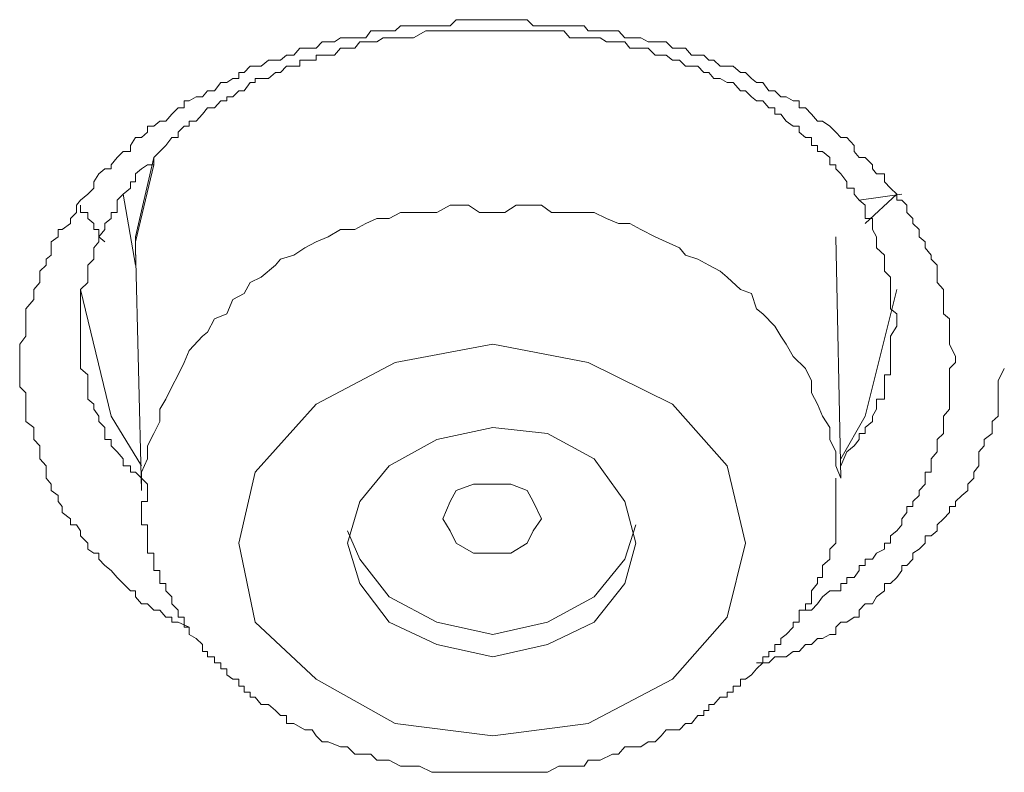
# Model space of a CAD drawing. Units: inches. Extents: x -389 to 676, y -587 to 171.
# Drawn here: x -81 to -76, y 34 to 37 of the extents above; entities that cross this region are included whole.
import ezdxf

# ---------------------------------------------------------------- set-up
doc = ezdxf.new("R2010")
doc.units = ezdxf.units.IN
doc.header["$MEASUREMENT"] = 0
doc.layers.add('图层 1', color=7, linetype='Continuous')

msp = doc.modelspace()

# ---------------------------------------------------------------- linework, layer by layer
at = {"layer": '图层 1', "color": 7, "lineweight": 9}
for points in [[(-79.8934, 34.5484), (-79.9419, 34.5705), (-79.9684, 34.5705), (-79.9684, 34.5926), (-79.9949, 34.5926), (-80.0214, 34.6235), (-80.0479, 34.6235), (-80.0744, 34.65), (-80.1009, 34.65), (-80.1274, 34.6809), (-80.1274, 34.7073), (-80.1494, 34.7073), (-80.1804, 34.7383), (-80.2068, 34.7647), (-80.2333, 34.7957), (-80.2598, 34.8177), (-80.2863, 34.8442), (-80.2863, 34.8707), (-80.3084, 34.8707), (-80.3349, 34.8884), (-80.3349, 34.9149), (-80.3658, 34.9458), (-80.3658, 34.9678), (-80.3834, 34.9943), (-80.4099, 34.9943), (-80.4099, 35.0208), (-80.4453, 35.0473), (-80.4453, 35.0738), (-80.4629, 35.0959), (-80.4629, 35.1224), (-80.4938, 35.1444), (-80.4938, 35.1709), (-80.5159, 35.1974), (-80.5159, 35.2239), (-80.5159, 35.2504), (-80.5424, 35.2813), (-80.5424, 35.3122), (-80.5424, 35.3387), (-80.5689, 35.3652), (-80.5689, 35.3917), (-80.5689, 35.4182), (-80.6042, 35.4447), (-80.6042, 35.4667), (-80.6042, 35.4977), (-80.6042, 35.5197), (-80.6042, 35.5418), (-80.6042, 35.5683), (-80.6307, 35.5948), (-80.6307, 35.6213), (-80.6307, 35.6478), (-80.6307, 35.6743), (-80.6307, 35.7007), (-80.6307, 35.7272), (-80.6307, 35.7537), (-80.6307, 35.7802), (-80.6042, 35.8155), (-80.6042, 35.8332), (-80.6042, 35.8597), (-80.6042, 35.8906), (-80.6042, 35.9127), (-80.6042, 35.9347), (-80.5689, 35.9745), (-80.5689, 36.001), (-80.5689, 36.0186), (-80.5424, 36.0495), (-80.5424, 36.0716), (-80.5424, 36.0981), (-80.5159, 36.1246), (-80.5159, 36.1511), (-80.4938, 36.1687), (-80.4938, 36.1997), (-80.4938, 36.2261), (-80.4629, 36.2482), (-80.4629, 36.2791), (-80.4453, 36.2791), (-80.4099, 36.3056), (-80.4099, 36.3277), (-80.3834, 36.3542), (-80.3834, 36.3851), (-80.3658, 36.4072), (-80.3349, 36.4337), (-80.3084, 36.4601), (-80.3084, 36.4866), (-80.2863, 36.522), (-80.2598, 36.544), (-80.2333, 36.544), (-80.2333, 36.5617), (-80.2068, 36.5926), (-80.1804, 36.6191), (-80.1494, 36.6191), (-80.1494, 36.6456), (-80.1274, 36.6809), (-80.1009, 36.6809), (-80.0744, 36.703), (-80.0744, 36.7295), (-80.0479, 36.7295), (-80.0214, 36.7515), (-79.9949, 36.7515), (-79.9684, 36.7824), (-79.9419, 36.8089), (-79.9154, 36.8089), (-79.9154, 36.8398), (-79.8934, 36.8398), (-79.8625, 36.8575), (-79.836, 36.8575), (-79.8139, 36.884), (-79.783, 36.884), (-79.7565, 36.9193), (-79.73, 36.9193), (-79.7035, 36.937), (-79.677, 36.937), (-79.677, 36.9635), (-79.655, 36.9635), (-79.6285, 36.99), (-79.6064, 36.99), (-79.5799, 36.99), (-79.549, 37.0164), (-79.5181, 37.0164), (-79.496, 37.0164), (-79.4695, 37.0385), (-79.4386, 37.0385), (-79.4121, 37.0694), (-79.39, 37.0694), (-79.3591, 37.0694), (-79.3415, 37.0694), (-79.315, 37.0959), (-79.2885, 37.0959), (-79.262, 37.0959), (-79.2355, 37.1136), (-79.2046, 37.1136), (-79.1737, 37.1136), (-79.1516, 37.1136), (-79.1251, 37.1136), (-79.1031, 37.1445), (-79.0766, 37.1445), (-79.0501, 37.1445), (-79.0236, 37.1445), (-78.9971, 37.1445), (-78.975, 37.1666), (-78.953, 37.1666), (-78.9176, 37.1666), (-78.8911, 37.1666), (-78.8647, 37.1666), (-78.8382, 37.1666), (-78.8161, 37.1666), (-78.7896, 37.1666), (-78.7587, 37.1666), (-78.7322, 37.193), (-78.7057, 37.193), (-78.6792, 37.193), (-78.6571, 37.193), (-78.6307, 37.193), (-78.5733, 37.193), (-78.5512, 37.193), (-78.5203, 37.193), (-78.4938, 37.193), (-78.4717, 37.193), (-78.4496, 37.193), (-78.4231, 37.193), (-78.3967, 37.1666), (-78.3613, 37.1666), (-78.3348, 37.1666), (-78.3172, 37.1666), (-78.2863, 37.1666), (-78.2642, 37.1666), (-78.2377, 37.1666), (-78.2068, 37.1666), (-78.1759, 37.1666), (-78.1582, 37.1445), (-78.1317, 37.1445), (-78.1053, 37.1445), (-78.0788, 37.1445), (-78.0523, 37.1445), (-78.0258, 37.1445), (-77.9993, 37.1136), (-77.9772, 37.1136), (-77.9507, 37.1136), (-77.9287, 37.1136), (-77.8977, 37.0959), (-77.8668, 37.0959), (-77.8404, 37.0959), (-77.8183, 37.0959), (-77.7918, 37.0694), (-77.7609, 37.0694), (-77.7344, 37.0694), (-77.7079, 37.0385), (-77.6814, 37.0385), (-77.6549, 37.0385), (-77.6328, 37.0164), (-77.6108, 37.0164), (-77.5843, 36.99), (-77.5534, 36.99), (-77.5269, 36.99), (-77.496, 36.9635), (-77.4739, 36.9635), (-77.4474, 36.937), (-77.4253, 36.9193), (-77.3988, 36.9193), (-77.3723, 36.884), (-77.3459, 36.884), (-77.3194, 36.8575), (-77.2973, 36.8575), (-77.2664, 36.8398), (-77.2399, 36.8398), (-77.2399, 36.8089), (-77.2134, 36.8089), (-77.1869, 36.7824), (-77.1604, 36.7515), (-77.1383, 36.7515), (-77.1074, 36.7295), (-77.081, 36.703), (-77.0589, 36.6809), (-77.0324, 36.6809), (-77.0015, 36.6456), (-77.0015, 36.6191), (-76.9794, 36.5926), (-76.9529, 36.5926), (-76.922, 36.5617), (-76.922, 36.544), (-76.9043, 36.522), (-76.869, 36.522), (-76.869, 36.4866), (-76.8425, 36.4601), (-76.816, 36.4337), (-76.816, 36.4072), (-76.794, 36.4072), (-76.7719, 36.3851), (-76.7719, 36.3542), (-76.7454, 36.3277), (-76.7454, 36.3056), (-76.7189, 36.2791), (-76.7189, 36.2482), (-76.6924, 36.2261), (-76.6924, 36.1997), (-76.6659, 36.1687), (-76.6659, 36.1511), (-76.6394, 36.1246), (-76.6394, 36.0981), (-76.6394, 36.0716), (-76.6394, 36.0495), (-76.613, 36.0186), (-76.613, 36.001), (-76.613, 35.9745), (-76.613, 35.9347), (-76.613, 35.9127), (-76.5865, 35.8906), (-76.5865, 35.8597), (-76.5865, 35.7802), (-76.56, 35.7272)], [(-76.816, 35.9127), (-76.8425, 35.9347), (-76.8425, 36.001), (-76.8425, 36.0495), (-76.8425, 36.0716), (-76.869, 36.0981), (-76.869, 36.1246), (-76.869, 36.1511), (-76.869, 36.1687), (-76.9043, 36.1997), (-76.9043, 36.2261), (-76.9043, 36.2482), (-76.922, 36.2791), (-76.922, 36.3056), (-76.922, 36.3277), (-76.9529, 36.3277), (-76.9529, 36.3542), (-76.9529, 36.3851), (-76.9794, 36.4072), (-77.0015, 36.4337), (-77.0015, 36.4601), (-77.0324, 36.4601), (-77.0324, 36.4866), (-77.0589, 36.522), (-77.081, 36.544), (-77.081, 36.5617), (-77.1074, 36.5617), (-77.1074, 36.5926), (-77.1383, 36.6191), (-77.1604, 36.6191), (-77.1604, 36.6456), (-77.1869, 36.6456), (-77.1869, 36.6809), (-77.2134, 36.6809), (-77.2399, 36.703), (-77.2399, 36.7295), (-77.2664, 36.7295), (-77.2973, 36.7515), (-77.3194, 36.7824), (-77.3459, 36.7824), (-77.3459, 36.8089), (-77.3723, 36.8089), (-77.3988, 36.8398), (-77.4253, 36.8398), (-77.4474, 36.8575), (-77.4739, 36.884), (-77.496, 36.884), (-77.5269, 36.9193), (-77.5534, 36.9193), (-77.5843, 36.937), (-77.6108, 36.937), (-77.6328, 36.9635), (-77.6549, 36.9635), (-77.6814, 36.99), (-77.7079, 36.99), (-77.7344, 36.99), (-77.7609, 37.0164), (-77.7918, 37.0164), (-77.8183, 37.0385), (-77.8404, 37.0385), (-77.8668, 37.0385), (-77.8977, 37.0694), (-77.9287, 37.0694), (-77.9507, 37.0694), (-77.9772, 37.0694), (-77.9993, 37.0959), (-78.0258, 37.0959), (-78.0523, 37.0959), (-78.0788, 37.0959), (-78.1053, 37.1136), (-78.1317, 37.1136), (-78.1582, 37.1136), (-78.1759, 37.1136), (-78.2068, 37.1136), (-78.2377, 37.1136), (-78.2642, 37.1445), (-78.2863, 37.1445), (-78.3348, 37.1445), (-78.3967, 37.1445), (-78.4231, 37.1445), (-78.4717, 37.1445), (-78.5203, 37.1445), (-78.5512, 37.1445), (-78.5997, 37.1445), (-78.6571, 37.1445), (-78.6792, 37.1445), (-78.7322, 37.1445), (-78.7896, 37.1445), (-78.8161, 37.1445), (-78.8647, 37.1445), (-78.9176, 37.1136), (-78.953, 37.1136), (-78.975, 37.1136), (-78.9971, 37.1136), (-79.0236, 37.1136), (-79.0501, 37.1136), (-79.0766, 37.0959), (-79.1031, 37.0959), (-79.1251, 37.0959), (-79.1516, 37.0959), (-79.1737, 37.0694), (-79.2046, 37.0694), (-79.2355, 37.0694), (-79.262, 37.0385), (-79.2885, 37.0385), (-79.315, 37.0385), (-79.3415, 37.0385), (-79.3415, 37.0164), (-79.3591, 37.0164), (-79.39, 37.0164), (-79.4121, 37.0164), (-79.4121, 36.99), (-79.4386, 36.99), (-79.4695, 36.99), (-79.496, 36.9635), (-79.5181, 36.9635), (-79.549, 36.937), (-79.5799, 36.937), (-79.6064, 36.937), (-79.6064, 36.9193), (-79.6285, 36.9193), (-79.655, 36.884), (-79.677, 36.884), (-79.7035, 36.8575), (-79.73, 36.8575), (-79.73, 36.8398), (-79.7565, 36.8398), (-79.783, 36.8089), (-79.8139, 36.8089), (-79.836, 36.7824), (-79.8625, 36.7515), (-79.8934, 36.7515), (-79.8934, 36.7295), (-79.9154, 36.7295), (-79.9419, 36.703), (-79.9419, 36.6809), (-79.9684, 36.6809), (-79.9949, 36.6456), (-80.0214, 36.6191), (-80.0479, 36.5926), (-80.0479, 36.5617), (-80.0744, 36.5617), (-80.1009, 36.544), (-80.1274, 36.522), (-80.1274, 36.4866), (-80.1494, 36.4866), (-80.1494, 36.4601), (-80.1804, 36.4337), (-80.2068, 36.4072), (-80.2068, 36.3851), (-80.2068, 36.3542), (-80.2333, 36.3542), (-80.2333, 36.3277), (-80.2598, 36.3056), (-80.2598, 36.2791), (-80.2863, 36.2482), (-80.2863, 36.2261), (-80.3084, 36.1997), (-80.3084, 36.1687), (-80.3084, 36.1511), (-80.3349, 36.1246), (-80.3349, 36.0981), (-80.3349, 36.0716), (-80.3349, 36.0495), (-80.3658, 36.0186), (-80.3658, 36.001), (-80.3658, 35.9745), (-80.3658, 35.9347), (-80.3658, 35.9127), (-80.3658, 35.8906), (-80.3658, 35.8597), (-80.3658, 35.8332), (-80.3658, 35.8155), (-80.3658, 35.7802), (-80.3658, 35.7537), (-80.3658, 35.7272), (-80.3658, 35.7007), (-80.3658, 35.6743), (-80.3349, 35.6478), (-80.3349, 35.6213), (-80.3349, 35.5948), (-80.3349, 35.5683), (-80.3349, 35.5418), (-80.3084, 35.5197), (-80.3084, 35.4977), (-80.2863, 35.4667), (-80.2863, 35.4447), (-80.2598, 35.4182), (-80.2598, 35.3917), (-80.2598, 35.3652), (-80.2333, 35.3652), (-80.2333, 35.3387), (-80.2068, 35.3122), (-80.1804, 35.2813), (-80.1804, 35.2504), (-80.1494, 35.2504), (-80.1494, 35.2239), (-80.1274, 35.2239), (-80.1009, 35.1974), (-80.0744, 35.1709)], [(-80.1274, 36.1687), (-80.1274, 36.2482), (-80.0479, 36.5926)], [(-80.0479, 36.5617), (-80.1274, 36.2261), (-80.1274, 36.1997)], [(-80.1804, 36.4337), (-80.1274, 36.1246)], [(-76.9794, 36.4072), (-76.794, 36.4337)], [(-76.9529, 36.3056), (-76.816, 36.4337)], [(-80.2598, 36.2261), (-80.2863, 36.2482), (-80.2863, 36.2791), (-80.3084, 36.2791), (-80.3084, 36.3056), (-80.3349, 36.3277), (-80.3349, 36.3542), (-80.3658, 36.3542), (-80.3658, 36.3851)], [(-78.5733, 36.3542), (-78.6307, 36.3542), (-78.6792, 36.3851), (-78.7587, 36.3851), (-78.8161, 36.3542), (-78.8647, 36.3542), (-78.9176, 36.3542), (-78.975, 36.3542), (-79.0236, 36.3277), (-79.0766, 36.3277), (-79.1251, 36.3056), (-79.1737, 36.2791), (-79.2355, 36.2791), (-79.2885, 36.2482), (-79.3415, 36.2261), (-79.39, 36.1997), (-79.4386, 36.1687), (-79.496, 36.1511), (-79.5181, 36.1246), (-79.5799, 36.0716), (-79.6285, 36.0495), (-79.655, 36.001), (-79.7035, 35.9745), (-79.73, 35.9127), (-79.783, 35.8906), (-79.8139, 35.8332), (-79.836, 35.8155), (-79.8934, 35.7537), (-79.9154, 35.7007), (-79.9419, 35.6478), (-79.9684, 35.5948), (-79.9949, 35.5418), (-80.0214, 35.4977), (-80.0214, 35.4447), (-80.0479, 35.3917), (-80.0744, 35.3387), (-80.0744, 35.2813), (-80.1009, 35.2239), (-80.1009, 35.1709)], [(-77.0589, 35.1974), (-77.081, 35.2504), (-77.081, 35.3122), (-77.1074, 35.3652), (-77.1074, 35.4182), (-77.1383, 35.4667), (-77.1604, 35.5197), (-77.1869, 35.5683), (-77.1869, 35.6213), (-77.2134, 35.6743), (-77.2664, 35.7272), (-77.2973, 35.7802), (-77.3194, 35.8155), (-77.3459, 35.8597), (-77.3988, 35.9127), (-77.4253, 35.9347), (-77.4474, 36.001), (-77.496, 36.0186), (-77.5534, 36.0716), (-77.5843, 36.0981), (-77.6328, 36.1246), (-77.6814, 36.1511), (-77.7344, 36.1687), (-77.7609, 36.1997), (-77.8183, 36.2261), (-77.8668, 36.2482), (-77.9287, 36.2791), (-77.9772, 36.3056), (-78.0258, 36.3056), (-78.0788, 36.3277), (-78.1317, 36.3542), (-78.1759, 36.3542), (-78.2377, 36.3542), (-78.3172, 36.3542), (-78.3613, 36.3851), (-78.4231, 36.3851), (-78.4717, 36.3851), (-78.5203, 36.3542), (-78.5733, 36.3542)], [(-77.0589, 35.1974), (-77.081, 36.2482)], [(-80.1274, 36.1997), (-80.1009, 35.1444)], [(-80.1009, 35.2504), (-80.2333, 35.4667), (-80.3658, 36.0186)], [(-76.816, 36.0186), (-76.9529, 35.4667), (-77.0589, 35.2813)], [(-77.0589, 35.2504), (-77.0324, 35.3122), (-77.0015, 35.3387), (-76.9794, 35.3652), (-76.9794, 35.3917), (-76.9529, 35.3917), (-76.9529, 35.4182), (-76.922, 35.4447), (-76.922, 35.4667), (-76.9043, 35.4977), (-76.9043, 35.5197), (-76.9043, 35.5418), (-76.869, 35.5418), (-76.869, 35.5683), (-76.869, 35.5948), (-76.869, 35.6213), (-76.869, 35.6478), (-76.8425, 35.6478), (-76.8425, 35.6743), (-76.8425, 35.7007), (-76.8425, 35.7272), (-76.8425, 35.7537), (-76.8425, 35.7802), (-76.8425, 35.8155), (-76.816, 35.8597), (-76.816, 35.9127)], [(-78.1582, 35.7007), (-78.5733, 35.7802), (-78.9971, 35.7007), (-79.3415, 35.5197), (-79.6064, 35.2239), (-79.677, 34.9149), (-79.6064, 34.5705), (-79.3415, 34.3232), (-78.9971, 34.129), (-78.5733, 34.076), (-78.1582, 34.129), (-77.7918, 34.3232), (-77.5534, 34.5926), (-77.4739, 34.9149), (-77.5534, 35.2504), (-77.7918, 35.5197), (-78.1582, 35.7007), (-78.1582, 35.7007)], [(-76.56, 35.7272), (-76.56, 35.7007), (-76.5865, 35.6743), (-76.5865, 35.6478), (-76.5865, 35.6213), (-76.5865, 35.5948), (-76.5865, 35.5683), (-76.5865, 35.5418), (-76.5865, 35.5197), (-76.5865, 35.4977), (-76.613, 35.4667), (-76.613, 35.4447), (-76.613, 35.4182), (-76.613, 35.3917), (-76.6394, 35.3652), (-76.6394, 35.3387), (-76.6394, 35.3122), (-76.6659, 35.2813), (-76.6659, 35.2504), (-76.6659, 35.2239), (-76.6924, 35.2239), (-76.6924, 35.1974), (-76.6924, 35.1709), (-76.7189, 35.1444), (-76.7189, 35.1224), (-76.7454, 35.0959), (-76.7454, 35.0738), (-76.7719, 35.0738), (-76.7719, 35.0473), (-76.794, 35.0208), (-76.794, 34.9943), (-76.816, 34.9678), (-76.8425, 34.9458), (-76.8425, 34.9149), (-76.869, 34.9149), (-76.869, 34.8884), (-76.9043, 34.8707), (-76.922, 34.8442), (-76.9529, 34.8442), (-76.9529, 34.8177), (-76.9794, 34.8177), (-76.9794, 34.7957), (-77.0015, 34.7647), (-77.0324, 34.7647), (-77.0324, 34.7383), (-77.0589, 34.7383), (-77.0589, 34.7073), (-77.081, 34.7073), (-77.1074, 34.7073), (-77.1383, 34.6809), (-77.1604, 34.65), (-77.1869, 34.6235), (-77.2399, 34.6235)], [(-77.4253, 34.3939), (-77.3723, 34.3939), (-77.3459, 34.4204), (-77.3194, 34.4204), (-77.2973, 34.4204), (-77.2664, 34.4424), (-77.2399, 34.4424), (-77.2134, 34.4733), (-77.1869, 34.4733), (-77.1604, 34.4998), (-77.1383, 34.4998), (-77.1074, 34.5175), (-77.081, 34.5175), (-77.081, 34.5484), (-77.0589, 34.5705), (-77.0324, 34.5705), (-77.0015, 34.5926), (-76.9794, 34.5926), (-76.9794, 34.6235), (-76.9529, 34.65), (-76.922, 34.65), (-76.9043, 34.6809), (-76.869, 34.7073), (-76.869, 34.7383), (-76.8425, 34.7383), (-76.816, 34.7647), (-76.794, 34.7957), (-76.794, 34.8177), (-76.7719, 34.8177), (-76.7454, 34.8442), (-76.7454, 34.8707), (-76.7189, 34.8884), (-76.6924, 34.9149), (-76.6924, 34.9458), (-76.6659, 34.9458), (-76.6394, 34.9678), (-76.6394, 34.9943), (-76.613, 35.0208), (-76.5865, 35.0473), (-76.5865, 35.0738), (-76.56, 35.0738), (-76.56, 35.0959), (-76.5335, 35.1224), (-76.507, 35.1444), (-76.507, 35.1709), (-76.4805, 35.1974), (-76.4805, 35.2239), (-76.4584, 35.2504), (-76.4584, 35.2813), (-76.4584, 35.3122), (-76.4363, 35.3387), (-76.4363, 35.3652), (-76.401, 35.3917), (-76.401, 35.4182), (-76.401, 35.4447), (-76.3745, 35.4667), (-76.3745, 35.4977), (-76.3745, 35.5197), (-76.3745, 35.5418), (-76.3745, 35.5683), (-76.3745, 35.6213), (-76.348, 35.6743)], [(-78.3348, 35.3917), (-78.5733, 35.4182), (-78.8161, 35.3652), (-79.0236, 35.2504), (-79.1516, 35.0959), (-79.2046, 34.9149), (-79.1516, 34.7383), (-79.0236, 34.5705), (-78.8161, 34.4733), (-78.5733, 34.4204), (-78.3348, 34.4733), (-78.1317, 34.5705), (-77.9993, 34.7383), (-77.9507, 34.9149), (-77.9993, 35.0959), (-78.1317, 35.2813), (-78.3348, 35.3917), (-78.3348, 35.3917)], [(-80.0744, 35.1709), (-80.0744, 35.1444), (-80.0744, 35.1224), (-80.0744, 35.0959), (-80.1009, 35.0959), (-80.1009, 35.0738), (-80.1009, 35.0473), (-80.1009, 35.0208), (-80.1009, 34.9943), (-80.0744, 34.9943), (-80.0744, 34.9678), (-80.0744, 34.9458), (-80.0744, 34.9149), (-80.0744, 34.8884), (-80.0744, 34.8707), (-80.0479, 34.8707), (-80.0479, 34.8442), (-80.0479, 34.8177), (-80.0479, 34.7957), (-80.0214, 34.7957), (-80.0214, 34.7647), (-80.0214, 34.7383), (-79.9949, 34.7383), (-79.9949, 34.7073), (-79.9684, 34.6809), (-79.9684, 34.65), (-79.9419, 34.6235), (-79.9419, 34.5926), (-79.9154, 34.5926), (-79.9154, 34.5705), (-79.9154, 34.5484), (-79.8934, 34.5484), (-79.8934, 34.5175), (-79.8625, 34.4998), (-79.836, 34.4733), (-79.836, 34.4424), (-79.8139, 34.4424), (-79.8139, 34.4204), (-79.783, 34.4204), (-79.783, 34.3939), (-79.7565, 34.3939), (-79.7565, 34.3674), (-79.73, 34.3674), (-79.73, 34.3409), (-79.7035, 34.3232), (-79.677, 34.3232), (-79.677, 34.2923), (-79.655, 34.2923), (-79.655, 34.2658), (-79.6285, 34.2658), (-79.6285, 34.2438), (-79.6064, 34.2438), (-79.5799, 34.2129), (-79.549, 34.2129), (-79.5181, 34.1864), (-79.496, 34.1643), (-79.4695, 34.1643), (-79.4695, 34.129), (-79.4386, 34.129), (-79.39, 34.1025), (-79.3591, 34.1025), (-79.3415, 34.076), (-79.315, 34.0495), (-79.2885, 34.0495), (-79.2355, 34.0274), (-79.2046, 34.0274), (-79.1737, 33.9965), (-79.1516, 33.9965), (-79.1031, 33.9965), (-79.0766, 33.97), (-79.0501, 33.97), (-79.0236, 33.97), (-78.975, 33.9435), (-78.953, 33.9435), (-78.9176, 33.9435), (-78.8911, 33.9435), (-78.8382, 33.917), (-78.8161, 33.917), (-78.7896, 33.917), (-78.7322, 33.917), (-78.7057, 33.917), (-78.6792, 33.917), (-78.6307, 33.917), (-78.5997, 33.917), (-78.5733, 33.917), (-78.5203, 33.917), (-78.4938, 33.917), (-78.4717, 33.917), (-78.4496, 33.917), (-78.3967, 33.917), (-78.3613, 33.917), (-78.3348, 33.917), (-78.2863, 33.9435), (-78.2642, 33.9435), (-78.2377, 33.9435), (-78.1759, 33.9435), (-78.1582, 33.97), (-78.1317, 33.97), (-78.1053, 33.97), (-78.0523, 33.9965), (-78.0258, 33.9965), (-77.9993, 34.0274), (-77.9772, 34.0274), (-77.9287, 34.0274), (-77.8977, 34.0495), (-77.8668, 34.0495), (-77.8404, 34.076), (-77.8183, 34.1025), (-77.7609, 34.1025), (-77.7344, 34.129), (-77.7079, 34.129), (-77.6814, 34.1643), (-77.6549, 34.1643), (-77.6549, 34.1864), (-77.6328, 34.1864), (-77.6328, 34.2129), (-77.6108, 34.2129), (-77.5843, 34.2438), (-77.5534, 34.2438), (-77.5534, 34.2658), (-77.5269, 34.2658), (-77.5269, 34.2923), (-77.496, 34.2923), (-77.496, 34.3232), (-77.4739, 34.3232), (-77.4474, 34.3409), (-77.4253, 34.3674), (-77.3988, 34.3939), (-77.3988, 34.4204), (-77.3723, 34.4204), (-77.3723, 34.4424), (-77.3459, 34.4424), (-77.3459, 34.4733), (-77.3194, 34.4733), (-77.3194, 34.4998), (-77.2973, 34.5175), (-77.2664, 34.5484), (-77.2664, 34.5705), (-77.2399, 34.5705), (-77.2399, 34.5926), (-77.2399, 34.6235), (-77.2134, 34.6235), (-77.2134, 34.65), (-77.1869, 34.65), (-77.1869, 34.6809), (-77.1869, 34.7073), (-77.1604, 34.7383), (-77.1604, 34.7647), (-77.1383, 34.7647), (-77.1383, 34.7957), (-77.1383, 34.8177), (-77.1074, 34.8442), (-77.1074, 34.8707), (-77.1074, 34.8884), (-77.081, 34.9149), (-77.081, 34.9458), (-77.081, 34.9678), (-77.081, 34.9943), (-77.081, 35.0208), (-77.081, 35.0473), (-77.081, 35.0738), (-77.081, 35.0959), (-77.081, 35.1224), (-77.081, 35.1709), (-77.081, 35.1974)], [(-78.4938, 34.8707), (-78.5733, 34.8707), (-78.6571, 34.8707), (-78.7322, 34.9149), (-78.7587, 34.9678), (-78.7896, 35.0208), (-78.7587, 35.0959), (-78.7322, 35.1444), (-78.6571, 35.1709), (-78.5733, 35.1709), (-78.4938, 35.1709), (-78.4231, 35.1444), (-78.3967, 35.0959), (-78.3613, 35.0208), (-78.3967, 34.9678), (-78.4231, 34.9149), (-78.4938, 34.8707), (-78.4938, 34.8707)], [(-79.2046, 34.9678), (-79.1516, 34.8442), (-79.0236, 34.6809), (-78.8161, 34.5705), (-78.5733, 34.5175), (-78.3348, 34.5705), (-78.1317, 34.6809), (-77.9993, 34.8442), (-77.9507, 34.9943)]]:
    msp.add_lwpolyline(points, dxfattribs=at)

doc.saveas('drawing.dxf')
